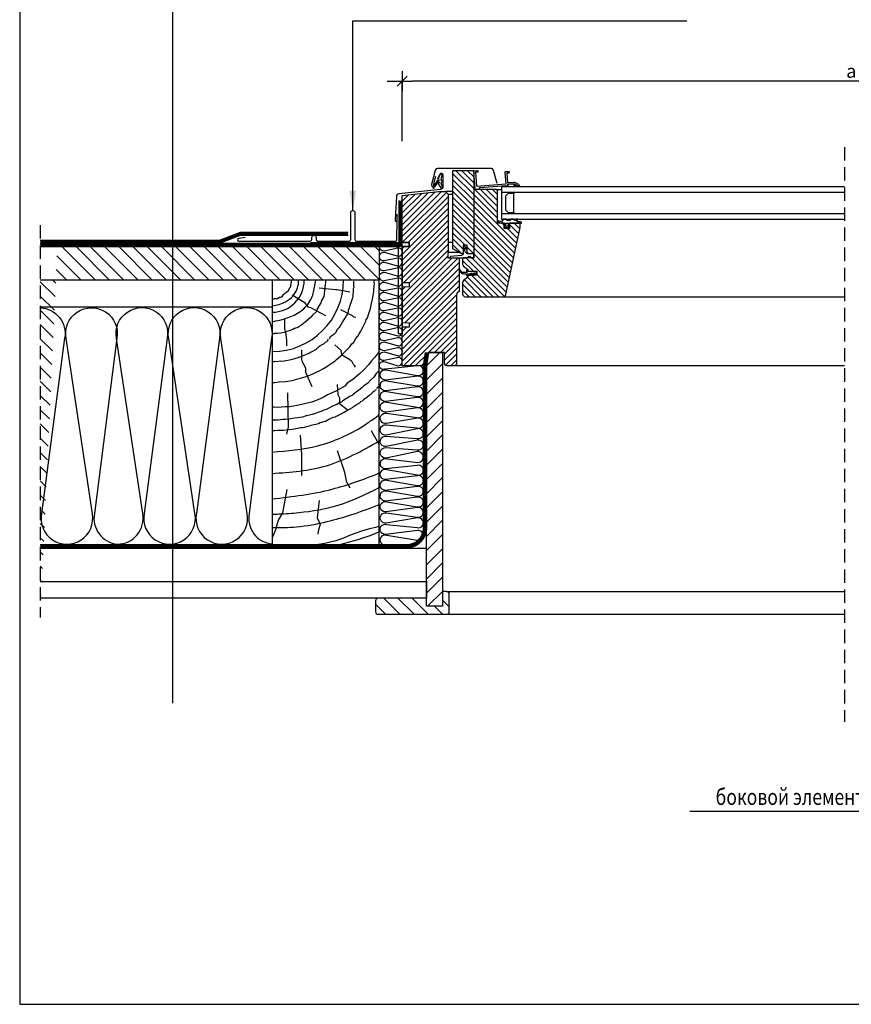
# Model space of a CAD drawing. Extents: x 1850 to 3875, y 627 to 2037.
# Drawn here: x 1850 to 2471, y 627 to 1362 of the extents above; entities that cross this region are included whole.
import ezdxf

# ---------------------------------------------------------------- set-up
doc = ezdxf.new("R2010")
doc.units = 0
doc.header["$LTSCALE"] = 40
doc.header["$MEASUREMENT"] = 0
doc.header["$PDMODE"] = 2
doc.linetypes.add('DASHED2', pattern=[0.375, 0.25, -0.125])
doc.layers.get('0').update_dxf_attribs({"linetype": 'CONTINUOUS'})
doc.layers.get('DEFPOINTS').update_dxf_attribs({"linetype": 'CONTINUOUS'})
for name, color, linetype in [('0.10_opisy', 1, 'CONTINUOUS'), ('0.10_przerywana', 1, 'DASHED2'), ('0.10_wtpełnienie', 1, 'CONTINUOUS'), ('0.13_blachy', 4, 'CONTINUOUS'), ('0.13_dach', 3, 'CONTINUOUS'), ('0.13_folia', 7, 'CONTINUOUS'), ('0.13_folia przerywana', 7, 'DASHED2'), ('0.13_obrys okna', 2, 'CONTINUOUS')]:
    doc.layers.add(name, color=color, linetype=linetype)
doc.styles.add('50', font='ROMANS.shx', dxfattribs={"height": 10})
doc.styles.add('WYMIAR-50', font='ROMANS.shx', dxfattribs={"width": 0.8, "height": 10})
doc.dimstyles.new('50', dxfattribs={"dimscale": 5, "dimtxt": 2, "dimasz": 3, "dimexe": 1.5, "dimexo": 15, "dimgap": 5, "dimtad": 1, "dimdec": 0, "dimzin": 0, "dimdsep": 46, "dimtxsty": '50', "dimblk2": 'ARCHTICK', "dimcen": 2, "dimdle": 2, "dimclrd": 256, "dimclre": 6, "dimclrt": 5, "dimadec": 0, "dimazin": 0, "dimtfac": 0.5, "dimtdec": 0, "dimtix": 1, "dimtmove": 2, "dimatfit": 3, "dimfxl": 0, "dimtolj": 1, "dimtzin": 0, "dimlwd": -1, "dimarcsym": 0})
doc.dimstyles.new('SKALA-50', dxfattribs={"dimscale": 5, "dimtxt": 2, "dimasz": 1.5, "dimexe": 0, "dimexo": 20, "dimgap": 0.5, "dimtad": 1, "dimdec": 1, "dimrnd": 0.1, "dimzin": 1, "dimdsep": 46, "dimtxsty": 'WYMIAR-50', "dimblk1": 'WYMIAR', "dimblk2": 'WYMIAR', "dimsah": 1, "dimcen": 2, "dimclrd": 256, "dimclre": 256, "dimclrt": 1, "dimadec": 0, "dimazin": 0, "dimtfac": 1, "dimtdec": 1, "dimtix": 1, "dimtmove": 2, "dimatfit": 3, "dimldrblk": 'WYMIAR', "dimfxl": 0, "dimtolj": 1, "dimarcsym": 0})
pattern_1 = [(135, (2807.851, 338.683), (-2.209709, -2.209709), [])]

# ---------------------------------------------------------------- blocks, each defined once
blk = doc.blocks.new('_ARCHTICK')
at = {"color": 0, "linetype": 'ByBlock', "const_width": 0.15}
blk.add_lwpolyline([(-0.5, -0.5), (0.5, 0.5)], dxfattribs=at)
blk = doc.blocks.new('WYMIAR')
at = {"color": 0}
for p, q in [((0, -1), (0, 1)), ((1.5, 0), (-1, 0))]:
    blk.add_line(p, q, dxfattribs=at)
at = {"color": 5}
blk.add_line((-0.5, -0.5), (0.5, 0.5), dxfattribs=at)
blk = doc.blocks.new('*D9')
at = {"layer": '0.10_wtpełnienie', "lineweight": -2}
for p, q in [((2135.76, 1271.44), (2135.76, 1316.09)), ((2798.06, 1316.09), (2143.26, 1316.09)), ((2805.56, 1274.42), (2805.56, 1316.09))]:
    blk.add_line(p, q, dxfattribs=at)
at = {"layer": 'DEFPOINTS', "color": 0}
for p in [(2135.76, 1316.09), (2135.76, 1171.44), (2805.56, 1174.42)]:
    blk.add_point(p, dxfattribs=at)
at = {"layer": '0.10_wtpełnienie', "lineweight": -2, "xscale": 7.5, "yscale": 7.5, "zscale": 7.5, "rotation": 180}
blk.add_blockref('WYMIAR', (2135.76, 1316.09), dxfattribs=at)
at = {"layer": '0.10_wtpełnienie', "lineweight": -2, "xscale": 7.5, "yscale": 7.5, "zscale": 7.5}
blk.add_blockref('WYMIAR', (2805.56, 1316.09), dxfattribs=at)
at = {"layer": '0.10_wtpełnienie', "color": 1, "insert": (2470.66, 1323.59), "char_height": 10, "attachment_point": 5, "style": 'WYMIAR-50'}
blk.add_mtext('\\A1;a', dxfattribs=at)
blk = doc.blocks.new('DREWNO3')
at = {"layer": '0.10_wtpełnienie'}
for p, q in [((-65.74, 198.68), (-65.92, 197.55)), ((-65.64, 199.06), (-65.74, 198.68)), ((-65.64, 200), (-65.64, 199.06)), ((-40.1, 200), (-40.1, 199.2)), ((-40.1, 199.2), (-40.1, 198.05)), ((-19.3, 199.2), (-19.17, 195.67)), ((-3.76, 198.66), (-3.57, 200)), ((-3.63, 197.21), (-3.76, 198.66)), ((-67.9, 191.81), (-68.94, 190.97)), ((-67.43, 193.04), (-67.9, 191.81)), ((-67.24, 193.7), (-67.43, 193.04)), ((-66.58, 194.54), (-67.24, 193.7)), ((-66.3, 195.67), (-66.58, 194.54)), ((-65.92, 196.33), (-66.3, 195.67)), ((-65.92, 197.55), (-65.92, 196.33)), ((-44.81, 194.24), (-32.77, 192.95)), ((-40.81, 191.77), (-41.16, 190.27)), ((-40.36, 196.99), (-40.81, 192.48)), ((-40.81, 192.48), (-40.81, 191.77)), ((-40.1, 198.05), (-40.36, 196.99)), ((-32.77, 192.95), (-31.48, 192.95)), ((-31.48, 192.95), (-22.02, 191.24)), ((-19.5, 193.4), (-19.57, 191.8)), ((-19.57, 191.8), (-19.57, 190.87)), ((-19.1, 194.53), (-19.5, 193.4)), ((-19.17, 195.67), (-19.1, 194.53)), ((-4.23, 190.06), (-4.11, 191.48)), ((-4.11, 191.48), (-4.04, 192.8)), ((-4.04, 192.8), (-3.85, 195.65)), ((-3.85, 195.65), (-3.63, 197.21)), ((-79.01, 185.7), (-79.86, 185.51)), ((-78.35, 186.07), (-79.01, 185.7)), ((-76.19, 186.07), (-78.35, 186.07)), ((-75.34, 186.26), (-76.19, 186.07)), ((-74.49, 186.92), (-75.34, 186.26)), ((-73.64, 187.02), (-74.49, 186.92)), ((-72.61, 187.58), (-73.64, 187.02)), ((-72.04, 188.8), (-72.61, 187.58)), ((-71.1, 189.56), (-72.04, 188.8)), ((-70.44, 190.03), (-71.1, 189.56)), ((-68.94, 190.97), (-70.44, 190.03)), ((-65.01, 189.09), (-55.99, 183.5)), ((-43.36, 183.9), (-43.72, 183.06)), ((-43.06, 184.86), (-43.36, 183.9)), ((-41.34, 187.62), (-43.06, 184.86)), ((-41.25, 189.3), (-41.34, 187.62)), ((-41.16, 190.27), (-41.25, 189.3)), ((-20.97, 183.67), (-21.91, 180.91)), ((-20.5, 185.14), (-20.97, 183.67)), ((-20.1, 186.67), (-20.5, 185.14)), ((-19.84, 188), (-20.1, 186.67)), ((-19.7, 189.4), (-19.84, 188)), ((-19.57, 190.87), (-19.7, 189.4)), ((-5.82, 182.5), (-4.99, 185.85)), ((-4.99, 185.85), (-4.23, 190.06)), ((-55.99, 183.5), (-53.41, 180.06)), ((-53.41, 180.06), (-51.26, 179.64)), ((-51.26, 179.64), (-40.08, 173.62)), ((-46.95, 176.65), (-49.73, 173.92)), ((-46.53, 178.09), (-46.95, 176.65)), ((-44.2, 182.34), (-46.53, 178.09)), ((-43.72, 183.06), (-44.2, 182.34)), ((-28.98, 178.13), (-20.34, 173.65)), ((-23.31, 176.38), (-23.78, 174.85)), ((-23.18, 177.38), (-23.31, 176.38)), ((-22.71, 178.64), (-23.18, 177.38)), ((-21.91, 180.91), (-22.71, 178.64)), ((-7.88, 175.06), (-6.61, 178.76)), ((-6.61, 178.76), (-5.82, 182.5)), ((-70.78, 171.01), (-70.78, 163.8)), ((-51.23, 171.95), (-55.37, 168.54)), ((-49.73, 173.92), (-51.23, 171.95)), ((-27.18, 169.45), (-28.36, 167.12)), ((-25.91, 171.38), (-27.18, 169.45)), ((-23.78, 174.85), (-25.91, 171.38)), ((-20.34, 173.65), (-19.38, 172.69)), ((-19.38, 172.69), (-17.45, 172.37)), ((-10.83, 167.81), (-10.13, 169.25)), ((-10.13, 169.25), (-9.7, 170.29)), ((-9.7, 170.29), (-8.88, 171.94)), ((-8.88, 171.94), (-7.88, 175.06)), ((-70.78, 163.8), (-70.27, 161.74)), ((-70.27, 161.74), (-69.75, 160.2)), ((-66.63, 162.37), (-69.68, 161.29)), ((-64.47, 163.21), (-66.63, 162.37)), ((-63.27, 163.87), (-64.47, 163.21)), ((-60.82, 164.7), (-63.27, 163.87)), ((-57.82, 166.62), (-60.82, 164.7)), ((-55.37, 168.54), (-57.82, 166.62)), ((-32.22, 161.71), (-32.56, 160.9)), ((-31.58, 162.92), (-32.22, 161.71)), ((-30.14, 164.47), (-31.58, 162.92)), ((-29.8, 165.22), (-30.14, 164.47)), ((-28.36, 167.12), (-29.8, 165.22)), ((-15.06, 159.98), (-13.73, 161.95)), ((-13.73, 161.95), (-12.86, 163.84)), ((-12.86, 163.84), (-12.48, 164.36)), ((-12.48, 164.36), (-11.99, 165.33)), ((-11.99, 165.33), (-11.3, 166.74)), ((-11.3, 166.74), (-10.83, 167.81)), ((-78.67, 159.79), (-80, 159.9)), ((-78.13, 160.03), (-78.67, 159.79)), ((-75.73, 160.21), (-78.13, 160.03)), ((-73.46, 160.45), (-75.73, 160.21)), ((-70.94, 160.87), (-73.46, 160.45)), ((-69.68, 161.29), (-70.94, 160.87)), ((-69.75, 160.2), (-69.75, 159.17)), ((-69.75, 159.17), (-69.24, 155.05)), ((-69.24, 155.05), (-69.24, 150.93)), ((-38.75, 154.34), (-40.52, 153.42)), ((-38.54, 155.05), (-38.75, 154.34)), ((-38.04, 155.9), (-38.54, 155.05)), ((-36.82, 157.33), (-37.11, 156.07)), ((-33.89, 159.46), (-36.82, 157.33)), ((-32.56, 160.9), (-33.89, 159.46)), ((-19.12, 153.69), (-17.51, 156.29)), ((-17.51, 156.29), (-16.04, 158.26)), ((-16.04, 158.26), (-15.06, 159.98)), ((-58.02, 147.83), (-58.02, 141.05)), ((-47.14, 148.21), (-50.83, 146.23)), ((-46.84, 148.62), (-47.14, 148.21)), ((-46.53, 148.96), (-46.84, 148.62)), ((-46.22, 149.16), (-46.53, 148.96)), ((-45.5, 149.64), (-46.22, 149.16)), ((-44.32, 150.62), (-45.5, 149.64)), ((-43.89, 150.86), (-44.32, 150.62)), ((-43.69, 151.25), (-43.89, 150.86)), ((-43.43, 151.51), (-43.69, 151.25)), ((-41.59, 152.28), (-43.43, 151.51)), ((-41.09, 152.78), (-41.59, 152.28)), ((-40.52, 153.42), (-41.09, 152.78)), ((-33.15, 151.57), (-28.66, 147.73)), ((-28.66, 147.73), (-28.34, 144.53)), ((-26.52, 145.65), (-24.63, 147.57)), ((-24.63, 147.57), (-22.07, 150.27)), ((-22.07, 150.27), (-20.42, 152.5)), ((-20.42, 152.5), (-19.12, 153.69)), ((-0.2, 146.92), (-1.24, 145.12)), ((-69.81, 139.76), (-72.15, 139.32)), ((-67.1, 140.21), (-69.81, 139.76)), ((-65.02, 140.65), (-67.1, 140.21)), ((-63.2, 141.25), (-65.02, 140.65)), ((-60.81, 141.9), (-63.2, 141.25)), ((-59.25, 142.55), (-60.81, 141.9)), ((-56.3, 143.61), (-59.25, 142.55)), ((-58.02, 141.05), (-57.59, 138.94)), ((-53.88, 144.7), (-56.3, 143.61)), ((-52.14, 145.58), (-53.88, 144.7)), ((-50.83, 146.23), (-52.14, 145.58)), ((-33.3, 139.55), (-32.03, 140.65)), ((-32.03, 140.65), (-30.39, 141.91)), ((-30.39, 141.91), (-28.4, 143.76)), ((-28.4, 143.76), (-26.52, 145.65)), ((-28.34, 144.53), (-21.94, 140.69)), ((-21.94, 140.69), (-20.66, 139.73)), ((-20.66, 139.73), (-19.7, 137.81)), ((-3.53, 142.21), (-6.02, 139.37)), ((-1.24, 145.12), (-3.53, 142.21)), ((-78.71, 138.88), (-80, 139)), ((-77.95, 139.13), (-78.71, 138.88)), ((-76.76, 138.94), (-77.95, 139.13)), ((-73.92, 139.39), (-76.76, 138.94)), ((-72.15, 139.32), (-73.92, 139.39)), ((-57.59, 138.94), (-55.47, 135.55)), ((-55.47, 135.55), (-55.05, 134.27)), ((-55.05, 134.27), (-55.05, 131.31)), ((-47.01, 131.31), (-44.3, 132.6)), ((-44.3, 132.6), (-41.59, 134.07)), ((-41.59, 134.07), (-39.26, 135.4)), ((-39.26, 135.4), (-37.31, 136.74)), ((-37.31, 136.74), (-35.25, 138.18)), ((-35.25, 138.18), (-33.3, 139.55)), ((-19.7, 137.81), (-19.38, 137.17)), ((-19.38, 137.17), (-18.74, 136.21)), ((-18.74, 136.21), (-18.09, 134.93)), ((-11.36, 133.28), (-15.12, 129.9)), ((-8.03, 136.74), (-11.36, 133.28)), ((-6.02, 139.37), (-8.03, 136.74)), ((-68.35, 124.62), (-65.11, 125.15)), ((-65.11, 125.15), (-61.56, 126.1)), ((-61.56, 126.1), (-58, 127)), ((-58, 127), (-55.36, 127.74)), ((-55.36, 127.74), (-52.66, 128.7)), ((-55.05, 131.31), (-50.38, 120.71)), ((-52.66, 128.7), (-50.03, 129.85)), ((-50.03, 129.85), (-47.01, 131.31)), ((-19.73, 125.75), (-23.87, 123.08)), ((-15.12, 129.9), (-19.73, 125.75)), ((-6.34, 125.49), (-8.7, 123.13)), ((-4.07, 127.65), (-6.34, 125.49)), ((-2.3, 130.21), (-4.07, 127.65)), ((-0.63, 132.08), (-2.3, 130.21)), ((-80.05, 123.55), (-78.29, 123.55)), ((-78.29, 123.55), (-74.65, 123.99)), ((-74.65, 123.99), (-70.1, 124.25)), ((-70.1, 124.25), (-68.35, 124.62)), ((-25.72, 120.87), (-32.45, 117)), ((-31.43, 122.2), (-30.9, 114.74)), ((-23.87, 123.08), (-25.72, 120.87)), ((-15.39, 117.76), (-17.37, 116.39)), ((-13.14, 119.53), (-15.39, 117.76)), ((-11.73, 120.84), (-13.14, 119.53)), ((-8.7, 123.13), (-11.73, 120.84)), ((-3.04, 117.79), (-3.28, 117.44)), ((-2.34, 118.21), (-3.04, 117.79)), ((-1.93, 119.3), (-2.21, 118.76)), ((-1.12, 120.01), (-1.93, 119.3)), ((-0.3, 120.72), (-1.12, 120.01)), ((-68.59, 115.9), (-67.98, 90.57)), ((-45.86, 110.54), (-50.4, 108.93)), ((-41.9, 112.45), (-45.86, 110.54)), ((-38.63, 114.4), (-41.9, 112.45)), ((-32.45, 117), (-38.63, 114.4)), ((-30.9, 114.74), (-29.83, 112.07)), ((-29.83, 112.07), (-29.83, 107.81)), ((-24.58, 111.52), (-27.12, 109.83)), ((-23.44, 112.12), (-24.58, 111.52)), ((-22.14, 113.01), (-23.44, 112.12)), ((-20.35, 113.96), (-22.14, 113.01)), ((-19.31, 114.95), (-20.35, 113.96)), ((-17.37, 116.39), (-19.31, 114.95)), ((-11.72, 110.63), (-12.34, 110.05)), ((-11.49, 110.94), (-11.72, 110.63)), ((-10.36, 111.64), (-11.49, 110.94)), ((-9.39, 112.5), (-10.36, 111.64)), ((-8.87, 112.93), (-9.39, 112.5)), ((-7.82, 113.59), (-8.87, 112.93)), ((-7.47, 113.9), (-7.82, 113.59)), ((-7.12, 114.33), (-7.47, 113.9)), ((-6.19, 114.99), (-7.12, 114.33)), ((-5.76, 115.3), (-6.19, 114.99)), ((-5.41, 115.77), (-5.76, 115.3)), ((-5.14, 116.04), (-5.41, 115.77)), ((-4.33, 116.66), (-5.14, 116.04)), ((-4.09, 116.85), (-4.33, 116.66)), ((-3.7, 117.05), (-4.09, 116.85)), ((-3.28, 117.44), (-3.7, 117.05)), ((-78.41, 105.12), (-80, 105.21)), ((-75.62, 104.83), (-78.41, 105.12)), ((-70.34, 105.41), (-75.62, 104.83)), ((-66.97, 105.41), (-70.34, 105.41)), ((-64.04, 105.85), (-66.97, 105.41)), ((-61.4, 106.29), (-64.04, 105.85)), ((-57.88, 107.17), (-61.4, 106.29)), ((-53.77, 108.05), (-57.88, 107.17)), ((-50.4, 108.93), (-53.77, 108.05)), ((-41.31, 102.85), (-43.01, 102.31)), ((-39.67, 103.45), (-41.31, 102.85)), ((-37.68, 104.5), (-39.67, 103.45)), ((-34.85, 105.89), (-37.68, 104.5)), ((-31.71, 107.18), (-34.85, 105.89)), ((-29.76, 108.49), (-31.71, 107.18)), ((-29.83, 107.81), (-23.97, 103.54)), ((-27.87, 109.04), (-29.76, 108.49)), ((-27.12, 109.83), (-27.87, 109.04)), ((-23.42, 102.86), (-24.19, 102.35)), ((-21.89, 103.76), (-23.42, 102.86)), ((-20.27, 104.72), (-21.89, 103.76)), ((-20.21, 104.76), (-20.27, 104.72)), ((-20.15, 104.79), (-20.21, 104.76)), ((-20.09, 104.85), (-20.15, 104.79)), ((-20.04, 104.88), (-20.09, 104.85)), ((-19.98, 104.91), (-20.04, 104.88)), ((-19.9, 104.97), (-19.98, 104.91)), ((-19.86, 104.99), (-19.9, 104.97)), ((-19.81, 105.02), (-19.86, 104.99)), ((-19.78, 105.04), (-19.81, 105.02)), ((-19.69, 105.11), (-19.78, 105.04)), ((-19.63, 105.14), (-19.69, 105.11)), ((-19.59, 105.18), (-19.63, 105.14)), ((-19.52, 105.21), (-19.59, 105.18)), ((-19.39, 105.3), (-19.52, 105.21)), ((-19.29, 105.37), (-19.39, 105.3)), ((-19.21, 105.43), (-19.29, 105.37)), ((-19.12, 105.49), (-19.21, 105.43)), ((-19.03, 105.54), (-19.12, 105.49)), ((-18.96, 105.59), (-19.03, 105.54)), ((-18.81, 105.68), (-18.96, 105.59)), ((-18.76, 105.72), (-18.81, 105.68)), ((-18.64, 105.8), (-18.76, 105.72)), ((-18.57, 105.85), (-18.64, 105.8)), ((-18.49, 105.9), (-18.57, 105.85)), ((-18.41, 105.96), (-18.49, 105.9)), ((-18.35, 105.99), (-18.41, 105.96)), ((-18.28, 106.04), (-18.35, 105.99)), ((-18.23, 106.07), (-18.28, 106.04)), ((-18.19, 106.1), (-18.23, 106.07)), ((-18.09, 106.17), (-18.19, 106.1)), ((-18, 106.22), (-18.09, 106.17)), ((-17.96, 106.25), (-18, 106.22)), ((-17.85, 106.33), (-17.96, 106.25)), ((-17.71, 106.41), (-17.85, 106.33)), ((-17.57, 106.5), (-17.71, 106.41)), ((-17.49, 106.56), (-17.57, 106.5)), ((-17.39, 106.63), (-17.49, 106.56)), ((-17.32, 106.68), (-17.39, 106.63)), ((-17.26, 106.71), (-17.32, 106.68)), ((-17.21, 106.77), (-17.26, 106.71)), ((-17.15, 106.82), (-17.21, 106.77)), ((-17.03, 106.92), (-17.15, 106.82)), ((-16.42, 107.29), (-17.03, 106.92)), ((-16.17, 107.42), (-16.42, 107.29)), ((-16.07, 107.49), (-16.17, 107.42)), ((-15.78, 107.68), (-16.07, 107.49)), ((-15.34, 107.97), (-15.78, 107.68)), ((-15.29, 108.15), (-15.34, 107.97)), ((-14.66, 108.47), (-15.29, 108.15)), ((-14.28, 108.73), (-14.66, 108.47)), ((-13.97, 109.16), (-14.28, 108.73)), ((-12.92, 109.62), (-13.97, 109.16)), ((-12.34, 110.05), (-12.92, 109.62)), ((-79.49, 95.53), (-80, 95.5)), ((-77.7, 95.43), (-79.49, 95.53)), ((-75.51, 95.58), (-77.7, 95.43)), ((-71.98, 95.93), (-75.51, 95.58)), ((-69.99, 95.93), (-71.98, 95.93)), ((-67.3, 96.18), (-69.99, 95.93)), ((-66.01, 96.43), (-67.3, 96.18)), ((-63.62, 96.92), (-66.01, 96.43)), ((-60.88, 97.27), (-63.62, 96.92)), ((-57.35, 97.77), (-60.88, 97.27)), ((-54.61, 98.72), (-57.35, 97.77)), ((-51.98, 99.31), (-54.61, 98.72)), ((-50.19, 99.71), (-51.98, 99.31)), ((-47.55, 100.56), (-50.19, 99.71)), ((-45.15, 101.51), (-47.55, 100.56)), ((-43.01, 102.31), (-45.15, 101.51)), ((-37.74, 96.06), (-40.13, 94.59)), ((-34.79, 97.35), (-37.74, 96.06)), ((-33.03, 97.83), (-34.79, 97.35)), ((-32.79, 98), (-33.03, 97.83)), ((-32.37, 98.15), (-32.79, 98)), ((-32.11, 98.3), (-32.37, 98.15)), ((-31.62, 98.51), (-32.11, 98.3)), ((-31.31, 98.62), (-31.62, 98.51)), ((-30.91, 98.8), (-31.31, 98.62)), ((-30.14, 99.22), (-30.91, 98.8)), ((-29.64, 99.49), (-30.14, 99.22)), ((-29.09, 99.72), (-29.64, 99.49)), ((-28.86, 99.85), (-29.09, 99.72)), ((-28.58, 100.03), (-28.86, 99.85)), ((-27.96, 100.33), (-28.58, 100.03)), ((-27.41, 100.6), (-27.96, 100.33)), ((-26.78, 100.96), (-27.41, 100.6)), ((-26.65, 101.07), (-26.78, 100.96)), ((-26.13, 101.3), (-26.65, 101.07)), ((-25.6, 101.59), (-26.13, 101.3)), ((-25.5, 101.67), (-25.6, 101.59)), ((-25.26, 101.72), (-25.5, 101.67)), ((-24.98, 101.93), (-25.26, 101.72)), ((-24.19, 102.35), (-24.98, 101.93)), ((-67.33, 88.28), (-69.2, 88.08)), ((-67.98, 90.57), (-69.19, 85.15)), ((-65.01, 88.56), (-67.33, 88.28)), ((-63.42, 88.73), (-65.01, 88.56)), ((-61.07, 89.17), (-63.42, 88.73)), ((-59.68, 89.42), (-61.07, 89.17)), ((-58.54, 89.66), (-59.68, 89.42)), ((-57.32, 89.87), (-58.54, 89.66)), ((-56.14, 90.11), (-57.32, 89.87)), ((-54.36, 90.6), (-56.14, 90.11)), ((-52.4, 90.96), (-54.36, 90.6)), ((-50.98, 91.41), (-52.4, 90.96)), ((-47.35, 92.34), (-50.98, 91.41)), ((-45.33, 92.76), (-47.35, 92.34)), ((-44.06, 93.44), (-45.33, 92.76)), ((-41.7, 94.28), (-44.06, 93.44)), ((-40.13, 94.59), (-41.7, 94.28)), ((-78.81, 87.59), (-80, 87.56)), ((-78.03, 87.55), (-78.81, 87.59)), ((-75.68, 87.67), (-78.03, 87.55)), ((-73.56, 87.71), (-75.68, 87.67)), ((-71.73, 87.87), (-73.56, 87.71)), ((-69.2, 88.08), (-71.73, 87.87)), ((-59.16, 84.17), (-58.14, 69.95)), ((-6.04, 87.7), (0, 76.98)), ((-58.14, 69.95), (-58.14, 62.84)), ((-31.52, 72.9), (-25.93, 56.7)), ((-58.14, 62.84), (-58.14, 58.77)), ((-58.14, 58.77), (-58.14, 54.2)), ((-25.93, 56.7), (-24.81, 50)), ((-24.81, 50), (-22.02, 44.97)), ((-68.87, 43.69), (-72.28, 26.31)), ((-44.78, 35.66), (-46.29, 22.51)), ((-72.28, 26.31), (-75.35, 20.86)), ((-46.29, 22.51), (-44.03, 18)), ((-75.35, 20.86), (-77.4, 13.7)), ((-44.03, 18), (-45.53, 12.74)), ((-77.4, 13.7), (-80, 7.63)), ((-45.53, 12.74), (-45.91, 10.49))]:
    blk.add_line(p, q, dxfattribs=at)
for radius in [53.34, 24.04]:
    blk.add_arc((-80, 200), radius, 270, 0, dxfattribs=at)
for points, knots in [([(-80, 168.88), (-72.34, 170.57), (-60.81, 173.11), (-50.58, 184.57), (-48.38, 193.26), (-47.7, 198.19), (-47.48, 200)], [0, 0, 0, 0, 22.856586, 34.373425, 43.832986, 49.31077, 49.31077, 49.31077, 49.31077]), ([(-80, 180.65), (-76.49, 181.29), (-70.71, 182.72), (-63.02, 188.69), (-60.26, 195.25), (-60.21, 199.41), (-60.23, 200)], [3.459368, 3.459368, 3.459368, 3.459368, 14.014083, 21.221939, 31.952997, 33.723059, 33.723059, 33.723059, 33.723059]), ([(-80, 71.7), (-68.46, 72.57), (-50.67, 73.9), (-28.18, 82.22), (-14.43, 89.3), (-5.52, 95.64), (-1.15, 98.46), (0, 100)], [0, 0, 0, 0, 34.476661, 53.1133, 71.62057, 80.428134, 86.427637, 86.427637, 86.427637, 86.427637]), ([(-80, 25.43), (-78.29, 25.42), (-71.63, 25.47), (-55.1, 26.84), (-29.1, 30.87), (-10.05, 40.16), (0, 45.14)], [5.284429, 5.284429, 5.284429, 5.284429, 10.407404, 25.262861, 55.081315, 88.51795, 88.51795, 88.51795, 88.51795]), ([(-80, 15.32), (-73.91, 15.33), (-60.08, 15.41), (-40.13, 19.24), (-19.55, 25.09), (-6.79, 29.93), (0, 32.54)], [0.676131, 0.676131, 0.676131, 0.676131, 18.909226, 42.121416, 61.276829, 83.069252, 83.069252, 83.069252, 83.069252]), ([(-71.86, 0), (-69.84, 0.18), (-56.43, 1.42), (-28.57, 4.65), (-19.61, 11.68), (-0.62, 16.18), (0, 16.33)], [7.818856, 7.818856, 7.818856, 7.818856, 13.928756, 47.726973, 79.790777, 80.891493, 80.891493, 80.891493, 80.891493]), ([(-41.28, 0), (-31.53, 2.2), (-17.54, 5.5), (-4.02, 10.47), (0, 12.21)], [3.792082, 3.792082, 3.792082, 3.792082, 33.751457, 46.88364, 46.88364, 46.88364, 46.88364])]:
    blk.add_open_spline(points, degree=3, knots=knots, dxfattribs=at)
for points in [[(-80, 55.68), (-39.53, 61.47), (0, 79.89)], [(-80, 36.7), (-35.16, 44.04), (0, 55.9)]]:
    blk.add_spline(points, degree=3, dxfattribs=at)

msp = doc.modelspace()

# ---------------------------------------------------------------- hatches: boundary and pattern name
at = {"layer": '0.10_wtpełnienie'}
h = msp.add_hatch(dxfattribs=at)
h.set_pattern_fill('ANSI31', color=256, scale=25, angle=90, style=0)
h.set_pattern_definition(pattern_1)
edge = h.paths.add_edge_path()
edge.add_line((2173.56, 1191), (2173.56, 1249.55))
edge.add_line((2173.56, 1249.55), (2189.06, 1249.55))
edge.add_line((2189.06, 1249.55), (2189.06, 1187.24))
edge.add_line((2189.06, 1187.24), (2186.06, 1187.24))
edge.add_arc((2186.06, 1189.24), 2, 180, 270, ccw=False)
edge.add_line((2184.06, 1189.24), (2184.06, 1193.74))
edge.add_line((2184.06, 1193.74), (2181.06, 1193.75))
edge.add_line((2181.06, 1193.75), (2181.06, 1188.4))
edge.add_arc((2180.06, 1188.4), 1, 239.99985, 360, ccw=False)
edge.add_line((2179.56, 1187.53), (2173.56, 1191))
h = msp.add_hatch(dxfattribs=at)
h.set_pattern_fill('ANSI31', color=256, scale=25, angle=90, style=0)
h.set_pattern_definition(pattern_1)
edge = h.paths.add_edge_path()
edge.add_line((2189.06, 1234.24), (2189.06, 1184.24))
edge.add_line((2189.06, 1184.24), (2181.26, 1184.24))
edge.add_line((2181.26, 1184.24), (2180.76, 1183.74))
edge.add_line((2180.76, 1183.74), (2180.76, 1179.73))
edge.add_arc((2182.76, 1179.73), 2, 180, 230)
edge.add_line((2181.48, 1178.2), (2184.58, 1175.59))
edge.add_arc((2184.26, 1175.21), 0.5, 0.01587, 49.98413, ccw=False)
edge.add_line((2184.76, 1175.21), (2184.76, 1174.74))
edge.add_arc((2185.26, 1174.74), 0.5, 180, 269.9997)
edge.add_line((2185.26, 1174.24), (2191.26, 1174.24))
edge.add_line((2191.26, 1174.24), (2191.26, 1171.24))
edge.add_line((2191.26, 1171.24), (2185.26, 1171.24))
edge.add_arc((2185.26, 1170.74), 0.5, 89.99958, 180)
edge.add_line((2184.76, 1170.74), (2184.76, 1170.28))
edge.add_arc((2184.26, 1170.28), 0.5, 310, 360, ccw=False)
edge.add_line((2184.58, 1169.89), (2181.48, 1167.29))
edge.add_arc((2182.76, 1165.76), 2, 130, 180)
edge.add_line((2180.76, 1165.76), (2180.76, 1157.24))
edge.add_arc((2182.76, 1157.24), 2, 180.0009, 269.999)
edge.add_line((2182.76, 1155.24), (2211.14, 1155.24))
edge.add_arc((2211.12, 1157.28), 2.03, 270.7093, 347.29073)
edge.add_line((2213.1, 1156.83), (2223.76, 1207))
edge.add_line((2223.76, 1207), (2223.76, 1209.24))
edge.add_arc((2222.76, 1209.25), 0.997, 359.91772, 450.19864)
edge.add_line((2222.76, 1210.24), (2215.76, 1210.24))
edge.add_line((2215.76, 1210.24), (2215.76, 1206.24))
edge.add_line((2215.76, 1206.24), (2211.76, 1206.24))
edge.add_line((2211.76, 1206.24), (2211.76, 1210.24))
edge.add_line((2211.76, 1210.24), (2206.76, 1210.24))
edge.add_line((2206.76, 1210.24), (2206.76, 1234.24))
edge.add_arc((2205.76, 1234.24), 1, 0, 90)
edge.add_line((2205.76, 1235.24), (2190.06, 1235.24))
edge.add_arc((2190.06, 1234.24), 1, 89.99965, 180.0009)
h = msp.add_hatch(dxfattribs=at)
h.set_pattern_fill('ANSI31', color=256, scale=25, style=0)
h.set_pattern_definition([(45, (2807.851, 338.683), (-2.209709, 2.209709), [])])
edge = h.paths.add_edge_path()
edge.add_line((2162.96, 1233.74), (2167.96, 1233.74))
edge.add_line((2167.96, 1233.74), (2169.96, 1231.74))
edge.add_line((2169.96, 1231.74), (2169.96, 1188.24))
edge.add_line((2169.96, 1188.24), (2169.76, 1188.24))
edge.add_line((2169.76, 1188.24), (2169.76, 1184.24))
edge.add_line((2169.76, 1184.24), (2177.26, 1184.24))
edge.add_arc((2177.26, 1183.24), 1, 0, 90, ccw=False)
edge.add_line((2178.26, 1183.24), (2178.26, 1159.24))
edge.add_arc((2179.26, 1156.41), 3, 109.47122, 180)
edge.add_line((2176.26, 1156.41), (2176.26, 1105.74))
edge.add_arc((2174.26, 1105.74), 2, -90, 0, ccw=False)
edge.add_line((2174.26, 1103.74), (2169.26, 1103.74))
edge.add_arc((2169.26, 1105.74), 2, 180, 270, ccw=False)
edge.add_line((2167.26, 1105.74), (2167.26, 1113.74))
edge.add_line((2167.26, 1113.74), (2155.26, 1113.74))
edge.add_line((2155.26, 1113.74), (2153.79, 1105.4))
edge.add_arc((2151.83, 1105.73), 1.99, 269.8043, 350.1957, ccw=False)
edge.add_line((2151.82, 1103.74), (2135.76, 1103.74))
edge.add_line((2135.76, 1103.74), (2135.76, 1132.74))
edge.add_line((2135.76, 1132.74), (2141.26, 1132.84))
edge.add_line((2141.26, 1132.84), (2141.26, 1135.64))
edge.add_line((2141.26, 1135.64), (2135.76, 1135.74))
edge.add_line((2135.76, 1135.74), (2135.76, 1162.74))
edge.add_line((2135.76, 1162.74), (2141.26, 1162.85))
edge.add_line((2141.26, 1162.85), (2141.26, 1165.64))
edge.add_line((2141.26, 1165.64), (2135.76, 1165.74))
edge.add_line((2135.76, 1165.74), (2135.76, 1192.74))
edge.add_line((2135.76, 1192.74), (2141.26, 1192.84))
edge.add_line((2141.26, 1192.84), (2141.26, 1195.64))
edge.add_line((2141.26, 1195.64), (2135.76, 1195.74))
edge.add_line((2135.76, 1195.74), (2135.76, 1230.88))
edge.add_line((2135.76, 1230.88), (2162.96, 1233.74))
h = msp.add_hatch(dxfattribs=at)
h.set_pattern_fill('ANSI31', color=256, scale=60, style=0)
h.set_pattern_definition([(135, (4941.325, 0), (5.303301, 5.303301), [])])
edge = h.paths.add_edge_path()
edge.add_line((1878.51, 1192.74), (2118.5, 1192.74))
edge.add_line((2118.5, 1192.74), (2118.5, 1167.71))
edge.add_line((2118.5, 1167.71), (1865.74, 1167.71))
edge.add_line((1865.74, 1208.6), (1865.74, 916.03))
h = msp.add_hatch(dxfattribs=at)
h.set_pattern_fill('ANSI31', color=256, scale=60, style=0)
edge = h.paths.add_edge_path()
edge.add_line((2153.8, 924.32), (2153.84, 1105.68))
edge.add_line((2155.25, 1113.74), (2165.82, 1113.74))
edge.add_line((2165.82, 1113.74), (2165.8, 924.32))
edge.add_line((2165.8, 924.32), (2153.81, 924.32))
h = msp.add_hatch(dxfattribs=at)
h.set_pattern_fill('ANSI31', color=256, scale=60, style=0)
h.set_pattern_definition([(135, (20307.722, 2504.619), (5.303301, 5.303301), [])])
edge = h.paths.add_edge_path()
edge.add_arc((2117.8, 920.32), 2, 180, 270)
edge.add_line((2117.8, 918.32), (2168.8, 918.32))
edge.add_arc((2168.8, 920.32), 2, 270, 360)
edge.add_line((2170.8, 920.32), (2170.8, 933.32))
edge.add_arc((2168.8, 933.32), 2, 0, 90)
edge.add_line((2168.8, 935.32), (2165.8, 935.32))
edge.add_line((2165.8, 935.32), (2165.8, 924.32))
edge.add_line((2165.8, 924.32), (2153.8, 924.32))
edge.add_line((2153.8, 924.32), (2153.8, 930.32))
edge.add_line((2153.8, 930.32), (2117.8, 930.32))
edge.add_arc((2117.8, 928.32), 2, 90, 180)
edge.add_line((2115.8, 928.32), (2115.8, 920.32))

# ---------------------------------------------------------------- linework, layer by layer
at = {"layer": '0.10_przerywana'}
for p, q in [((2465.66, 1266.89), (2465.66, 838.22)), ((1865.74, 1208.6), (1865.74, 916.03))]:
    msp.add_line(p, q, dxfattribs=at)
at = {"layer": '0.10_wtpełnienie'}
msp.add_line((1865.74, 1147.69), (2038.64, 1147.69), dxfattribs=at)
for points in [[(2121.75, 970.11, -0.309656), (2119.28, 973.71, -0.507111), (2124.31, 977.39), (2146.87, 973.57, 1.249437), (2147.03, 980.78), (2123.19, 977.87, -0.417747), (2119.28, 981.73, -0.496796), (2123.89, 985.43), (2146.87, 983.06, 1.249437), (2147.03, 990.27), (2123.8, 986.31, -1.168792), (2123.89, 994.05), (2146.87, 990.79, 1.249437), (2147.03, 998), (2123.79, 994.86, -1.271333), (2124.31, 1002.34), (2146.87, 998.52, 1.249437), (2147.03, 1005.73), (2123.19, 1002.82, -0.417747), (2119.28, 1006.68, -0.507111), (2124.31, 1010.36), (2146.87, 1006.54, 1.249437), (2147.03, 1013.74), (2123.19, 1010.83, -0.417747), (2119.28, 1014.69, -0.507111), (2124.31, 1018.37), (2146.87, 1014.55, 1.249437), (2147.03, 1021.76), (2123.19, 1018.84, -0.417747), (2119.28, 1022.7, -0.518296), (2124.31, 1026.37), (2146.82, 1022.28, 1.249437), (2147.06, 1029.48), (2123.19, 1026.85, -0.417747), (2119.33, 1030.76, -0.507111), (2124.36, 1034.44), (2147.35, 1031.64), (2147.35, 1031.64, 1.041143), (2147.03, 1039.76), (2123.8, 1034.92, -1.074498), (2123.24, 1042.72), (2146.87, 1041.07, 1.249437), (2147.03, 1048.28), (2123.8, 1043.44, -1.074498), (2123.24, 1051.24), (2146.87, 1049.61, 1.249437), (2147.03, 1056.82), (2123.8, 1051.97, -1.074498), (2123.24, 1059.77, -0.0418), (2123.89, 1059.72), (2146.87, 1057.34, 1.249437), (2147.03, 1064.55), (2123.8, 1060.59, -1.168792), (2123.89, 1068.34), (2146.87, 1065.08, 1.249437), (2147.03, 1072.28), (2123.79, 1069.14, -1.271333), (2124.31, 1076.63), (2146.87, 1072.81, 1.249437), (2147.03, 1080.02), (2123.19, 1077.1, -0.417747), (2119.28, 1080.96, -0.507111), (2124.31, 1084.64), (2146.87, 1080.82, 1.249437), (2147.03, 1088.03), (2123.19, 1085.11, -0.417747), (2119.28, 1088.97, -0.507111), (2124.31, 1092.65), (2146.87, 1088.83, 1.249437), (2147.03, 1096.04), (2123.19, 1093.12, -0.417747), (2119.28, 1096.98, -0.500382), (2123.75, 1100.65), (2146.82, 1096.56, 1.249437), (2147.06, 1103.77), (2123.19, 1101.14, -0.00002), (2122.4, 1101.14, -1.422621), (2122.92, 1106.77), (2132.41, 1103.76, 0.973851), (2133.08, 1109.98), (2122.35, 1107.59, -1.299675), (2123.19, 1113.84), (2132.9, 1111.09, 1.008392), (2132.54, 1117.2), (2122.35, 1115.02, -1.299675), (2123.19, 1121.27), (2132.65, 1118.59, 1.060999), (2132.54, 1124.64), (2122.35, 1122.46, -0.031654), (2121.94, 1122.43, -1.217916), (2123.19, 1128.7), (2132.41, 1125.99, 0.973851), (2133.08, 1132.2), (2122.35, 1129.81, -1.299675), (2123.19, 1136.06), (2132.9, 1133.31, 1.008392), (2132.54, 1139.43), (2122.35, 1137.25, -1.299675), (2123.19, 1143.49), (2132.65, 1140.82, 1.060999), (2132.54, 1146.86), (2122.35, 1144.68, -0.031654), (2121.94, 1144.65, -1.217916), (2123.19, 1150.93), (2132.41, 1148.34), (2132.41, 1148.34, 0.973851), (2133.08, 1154.55), (2122.35, 1152.17, -1.299675), (2123.19, 1158.41), (2132.9, 1155.66, 1.008392), (2132.54, 1161.78), (2122.35, 1159.6, -1.299675), (2123.19, 1165.85), (2132.65, 1163.17, 1.060999), (2132.54, 1169.21), (2122.35, 1167.03, -0.031654), (2121.94, 1167.01, -1.217916), (2123.19, 1173.28), (2131.96, 1170.8, 0.022499), (2132.41, 1170.69, 0.973851), (2133.08, 1176.91), (2122.35, 1174.52, -1.299675), (2123.19, 1180.77), (2132.9, 1178.02, 1.008392), (2132.54, 1184.13), (2122.35, 1181.95, -1.299675), (2123.19, 1188.2), (2132.65, 1185.52, 1.060999), (2132.54, 1191.56), (2122.35, 1189.38, -0.031654), (2121.94, 1189.36, -0.425477), (2118.68, 1192.74, -0.425477)], [(1865.74, 1147.05, -0.458002), (1883.94, 1124.27), (1866.72, 993.54, 1.208271), (1904.59, 993.42), (1885.08, 1124.01, -1.212868), (1922.88, 1124.27), (1906.15, 993.54, 0.442038), (1923.2, 970.69)], [(1923.2, 970.69, 0.469485), (1942.16, 993.53), (1922.64, 1124.12, -1.212868), (1960.44, 1124.38), (1943.22, 993.64, 1.208271), (1981.09, 993.52), (1961.58, 1124.12, -1.212868), (1999.38, 1124.38), (1982.16, 993.64, 1.208271), (2020.03, 993.52), (2000.52, 1124.12, -1.212868), (2038.32, 1124.38), (2021.59, 993.64, 0.442038), (2038.64, 970.8)]]:
    msp.add_lwpolyline(points, format="xyb", dxfattribs=at)
at = {"layer": '0.13_blachy'}
for points in [[(2206.46, 1239.72), (2203.89, 1249.34, 0.340288), (2201.66, 1251.05), (2162.5, 1251.05, 0.340288), (2160.27, 1249.34), (2157.48, 1238.96, 0.414193), (2158.19, 1237.74, 0.415429), (2159.34, 1238.57), (2159.47, 1240.36, -0.060893), (2159.55, 1240.81), (2160.7, 1245.1)], [(2161.96, 1243), (2163.93, 1246.82, -0.313142), (2164.86, 1247.48, -0.414237), (2165.88, 1246.5), (2166.03, 1237.41, -0.388875), (2164.24, 1235.38), (2133.26, 1232.12, 0.391456), (2131.36, 1229.99), (2130.64, 1217.39), (2130.35, 1212.32, 1.167273), (2131.83, 1212.26), (2132.01, 1216.77)], [(2018.66, 1199.42), (2013.9, 1198.78, 0.953005), (2013.9, 1196.71), (2066.88, 1196.71, 0.354196), (2068.34, 1198.05), (2068.34, 1199.51, -1), (2071.52, 1199.51), (2071.52, 1198.05, 0.414214), (2072.86, 1196.71), (2095.93, 1196.71, 0.414214), (2097.28, 1198.05), (2097.28, 1217.95, -1), (2100.45, 1217.95), (2100.45, 1198.05, 0.476892), (2101.91, 1196.71), (2130.97, 1196.71), (2130.97, 1196.71, 0.373238), (2131.81, 1197.44), (2131.82, 1213.09)]]:
    msp.add_lwpolyline(points, format="xyb", dxfattribs=at)
at = {"layer": '0.13_dach'}
for p, q in [((1964.59, 852.12), (1964.59, 1634.2)), ((1865.74, 967.71), (2153.82, 967.71))]:
    msp.add_line(p, q, dxfattribs=at)
for points in [[(1878.51, 1192.74), (2118.5, 1192.74), (2118.5, 1167.71), (1865.74, 1167.71)], [(1865.74, 942.72), (2153.84, 942.72), (2153.84, 930.26), (1865.74, 930.26)]]:
    msp.add_lwpolyline(points, dxfattribs=at)
msp.add_lwpolyline([(2038.64, 967.71), (2118.64, 967.71), (2118.64, 1167.71), (2038.64, 1167.71)], close=True, dxfattribs=at)
at = {"layer": '0.13_folia'}
for points in [[(1865.74, 1195.14), (2133.36, 1195.14), (2133.36, 1227.06)], [(1865.74, 1197.54), (1999.33, 1197.54), (2015.19, 1203.54), (2095.28, 1203.46)], [(1865.74, 1195.14), (1999.55, 1195.14), (2015.19, 1201.1), (2095.28, 1201.1)], [(2152.86, 1113.74), (2151.44, 1103.74)], [(2155.24, 1113.58), (2153.84, 1103.74)]]:
    msp.add_lwpolyline(points, dxfattribs=at)
for points in [[(1865.74, 1192.74), (2133.76, 1192.74, 0.414214), (2135.76, 1194.74), (2135.76, 1227.06)], [(2151.44, 1103.74), (2151.41, 982.71, -0.414188), (2138.81, 970.11), (1865.74, 970.11)], [(2153.84, 1103.74), (2153.81, 982.71, -0.414186), (2138.81, 967.71), (1865.74, 967.71)], [(2151.44, 1103.74), (2151.41, 982.71, -0.414188), (2138.81, 970.11), (1865.74, 970.11)], [(2153.84, 1103.74), (2153.81, 982.71, -0.414186), (2138.81, 967.71), (1865.74, 967.71)]]:
    msp.add_lwpolyline(points, format="xyb", dxfattribs=at)
at = {"layer": '0.13_folia przerywana', "const_width": 2.4}
for points in [[(1865.74, 1193.94), (2133.76, 1193.94, 0.414214), (2134.56, 1194.74), (2134.56, 1227.06)], [(2152.64, 1103.74), (2152.61, 982.71, -0.414075), (2138.81, 968.91), (1865.74, 968.91)], [(2152.64, 1103.74), (2152.61, 982.71, -0.414075), (2138.81, 968.91), (1865.74, 968.91)]]:
    msp.add_lwpolyline(points, format="xyb", dxfattribs=at)
msp.add_lwpolyline([(1865.74, 1196.34), (1999.44, 1196.34), (2015.19, 1202.32), (2095.28, 1202.28)], dxfattribs=at)
at = {"layer": '0.13_folia przerywana'}
msp.add_lwpolyline([(2154.06, 1113.74, 2.4, 2.4, 0), (2152.64, 1103.74, 2.4, 2.4, 0)], format="xyseb", dxfattribs=at)
at = {"layer": '0.13_obrys okna'}
for p, q in [((2205.76, 1235.24), (2209.76, 1235.24)), ((2173.56, 1233.74), (2167.96, 1233.74)), ((2169.96, 1231.74), (2173.56, 1231.74)), ((2209.76, 1233.24), (2465.66, 1233.24)), ((2465.66, 1217.24), (2209.76, 1217.24)), ((2173.56, 1195.74), (2169.96, 1195.74)), ((2211.16, 1155.25), (2465.66, 1155.24)), ((2155.22, 1113.53), (2153.79, 1105.4)), ((2465.66, 1103.74), (2174.26, 1103.74)), ((2168.8, 935.32), (2465.66, 935.32)), ((2168.8, 918.32), (2465.66, 918.32))]:
    msp.add_line(p, q, dxfattribs=at)
at = {"layer": '0.13_obrys okna', "color": 5, "lineweight": 25}
msp.add_lwpolyline([(1850.4, 627.37), (3875.4, 627.37), (3875.4, 2037.37), (1850.4, 2037.37)], close=True, dxfattribs=at)
at = {"layer": '0.13_obrys okna'}
for points in [[(2173.56, 1191), (2173.56, 1249.55), (2189.06, 1249.55), (2189.06, 1187.24), (2186.06, 1187.24, -0.414214), (2184.06, 1189.24), (2184.06, 1193.74), (2181.06, 1193.75), (2181.06, 1188.4, -0.577351), (2179.56, 1187.53), (2173.56, 1191)], [(2162.96, 1233.74), (2167.96, 1233.74), (2169.96, 1231.74), (2169.96, 1188.24), (2169.76, 1188.24), (2169.76, 1184.24), (2177.26, 1184.24, -0.414214), (2178.26, 1183.24), (2178.26, 1159.24, 0.317837), (2176.26, 1156.41), (2176.26, 1105.74, -0.414214), (2174.26, 1103.74), (2169.26, 1103.74, -0.414214), (2167.26, 1105.74), (2167.26, 1113.74), (2155.26, 1113.74), (2153.79, 1105.4, -0.365905), (2151.82, 1103.74), (2135.76, 1103.74), (2135.76, 1132.74), (2141.26, 1132.84), (2141.26, 1135.64), (2135.76, 1135.74), (2135.76, 1162.74), (2141.26, 1162.85), (2141.26, 1165.64), (2135.76, 1165.74), (2135.76, 1192.74), (2141.26, 1192.84), (2141.26, 1195.64), (2135.76, 1195.74), (2135.76, 1230.88), (2162.96, 1233.74)], [(2216.64, 1213.24), (2215.98, 1212.24), (2213.98, 1212.24), (2213.33, 1213.24), (2211.33, 1213.24), (2209.88, 1211.04), (2207.27, 1211.82, 0.999974), (2207.06, 1211.04), (2209.76, 1210.24), (2212.21, 1210.24), (2212.21, 1208.74), (2211.87, 1208.74, 0.567179), (2211.78, 1208.6), (2212.51, 1206.94), (2215.01, 1206.94), (2215.75, 1208.59, 0.567179), (2215.66, 1208.74), (2215.31, 1208.74), (2215.31, 1210.24), (2224.3, 1210.24, 0.474844), (2224.69, 1210.72, 0.359041), (2224.3, 1211.04), (2224.3, 1211.04), (2224.3, 1211.04), (2222.8, 1211.04, -0.149821), (2220.86, 1211.92), (2220.54, 1212.24), (2220.7, 1212.37), (2221.56, 1212.44), (2221.56, 1212.44, 0.234255), (2221.85, 1212.64, 0.63707), (2221.47, 1213.23), (2221.47, 1213.23), (2220.7, 1213.17), (2220.7, 1213.17, 0.157131), (2220.13, 1212.94), (2220.13, 1212.94), (2219.3, 1212.24), (2218.64, 1213.24), (2216.64, 1213.24), (2218.64, 1213.24)], [(2132.47, 1195.7, -0.414165), (2135.76, 1192.42), (2135.76, 1192.42), (2135.79, 1127.68), (2132.85, 1127.68), (2132.82, 1190.76, 0.414214), (2130.82, 1192.76), (2067.74, 1192.73), (2067.74, 1195.67), (2140.76, 1195.7), (2140.76, 1192.77), (2135.74, 1192.77)], [(2183.64, 1190.51), (2183.64, 1190.51, 0.289295), (2183.91, 1190.48, 0.278336), (2184.06, 1190.71), (2184.06, 1191.04, 0.188797), (2183.93, 1191.38), (2182.42, 1193.01, 0.286752), (2181.59, 1193.2, 0.286734), (2181.06, 1192.54), (2181.06, 1187.24, -0.349845), (2179.91, 1186.11), (2171.81, 1185.24, 0.92053), (2171.86, 1184.24), (2184.46, 1184.24, -1.00459), (2187.06, 1184.24), (2189.06, 1184.24), (2189.06, 1187.24), (2185.06, 1187.24, -0.043024), (2184.24, 1187.55, -0.046576), (2183.51, 1187.99, -0.051305), (2182.92, 1188.53, -0.056716), (2182.47, 1189.15, -0.061744), (2182.19, 1189.83, -0.064868), (2182.1, 1190.54), (2182.1, 1191.24), (2181.99, 1191.33, -0.999257), (2182.22, 1191.65), (2183.64, 1190.51)], [(2177.91, 1188.48, -0.179438), (2177.26, 1188.24), (2169.96, 1188.24)], [(2184.76, 1175.24), (2184.36, 1175.24, 0.414258), (2183.56, 1174.44), (2183.56, 1174.01, 0.414304), (2183.76, 1173.81), (2183.89, 1173.81, -0.414316), (2184.16, 1173.54, -0.414085), (2183.89, 1173.26), (2181.28, 1173.26, -0.062602), (2180.75, 1173.33, -0.060469), (2180.24, 1173.53, -0.056925), (2179.78, 1173.85, -0.052957), (2179.39, 1174.28, -0.049372), (2179.08, 1174.79, -0.046646), (2178.87, 1175.37), (2178.75, 1175.76, 0.414214), (2178.5, 1175.89), (2178.4, 1175.86, 0.408214), (2178.26, 1175.62), (2178.38, 1175.15, 0.046745), (2178.63, 1174.44, 0.048926), (2178.99, 1173.8, 0.051802), (2179.47, 1173.27, 0.054996), (2180.03, 1172.86, 0.057912), (2180.65, 1172.59, 0.059835), (2181.3, 1172.48), (2183.89, 1172.41, -0.414069), (2184.16, 1172.14, -0.414214), (2183.89, 1171.86), (2183.76, 1171.86, 0.47938), (2183.57, 1171.62, 0.445423), (2184.36, 1170.74), (2184.76, 1170.74), (2184.76, 1171.44), (2185.16, 1171.44), (2185.16, 1171.44, 0.424532), (2185.26, 1171.54), (2185.26, 1171.61, -0.252045), (2186.29, 1172.68), (2187.22, 1172.94), (2187.22, 1172.94, -0.842322), (2187.27, 1172.75), (2187.27, 1172.75), (2185.97, 1172, 0.414237), (2185.78, 1171.47, 0.414215), (2186.31, 1171.28), (2188.62, 1172.77, -0.208), (2188.69, 1172.81), (2189.62, 1173.04, 0.185133), (2189.68, 1173.07), (2189.71, 1173.11, -1.158968), (2189.9, 1172.88), (2188.43, 1171.99, 0.414306), (2188.29, 1171.45, 0.414214), (2188.84, 1171.31), (2190.72, 1172.66, 0.712116), (2190.36, 1173.93), (2184.76, 1174.24), (2184.76, 1175.24)]]:
    msp.add_lwpolyline(points, format="xyb", dxfattribs=at)
for points in [[(2215.48, 1247.9, -0.414214), (2215.21, 1247.58), (2213.71, 1247.46), (2214.28, 1240.38), (2218.88, 1240.75, -0.128487), (2219.87, 1240.56), (2221.97, 1239.56, -0.267159), (2223.1, 1237.91), (2223.15, 1237.38), (2222.35, 1237.31), (2222.29, 1238.08), (2220.2, 1239.07), (2220.31, 1237.65), (2219.32, 1237.57), (2219.16, 1239.57), (2214.37, 1239.18), (2214.49, 1237.69), (2213.5, 1237.61), (2213.46, 1238.11), (2193.12, 1236.48), (2193.2, 1235.48), (2190.21, 1235.24), (2189.14, 1248.6, -0.414213), (2189.69, 1249.25), (2191.78, 1249.42, -0.413452), (2192.11, 1249.14), (2192.16, 1248.54, -0.414214), (2191.88, 1248.22), (2190.39, 1248.1), (2191.22, 1237.73), (2213.15, 1239.49), (2212.47, 1247.96, -0.414213), (2213.02, 1248.61), (2215.11, 1248.77, -0.41416), (2215.43, 1248.5)], [(2162.75, 1243.12), (2163.12, 1242.28, -0.672136), (2162.62, 1241.74, 0.306693), (2161.83, 1241.81), (2158.82, 1237.18, 0.41422), (2158.64, 1236.42, 0.414214), (2159.4, 1236.24), (2162.77, 1241.1, -0.547718), (2163.18, 1240.56), (2162.86, 1239.69, 0.232832), (2162.96, 1238.78), (2164.43, 1236.45, 0.928937), (2165.86, 1237.15), (2164.83, 1239.98, -0.508888), (2165.34, 1240.99, 0.377395), (2165.76, 1241.5, 0.377902), (2165.31, 1241.98, -0.508887), (2164.73, 1242.96), (2165.58, 1245.85, 0.91429), (2164.11, 1246.46), (2162.79, 1244.04, 0.232832)], [(2189.06, 1234.24), (2189.06, 1184.24), (2181.26, 1184.24), (2180.76, 1183.74), (2180.76, 1179.73, 0.221695), (2181.48, 1178.2), (2184.58, 1175.59, -0.221549), (2184.76, 1175.21), (2184.76, 1174.74, 0.414212), (2185.26, 1174.24), (2191.26, 1174.24), (2191.26, 1171.24), (2185.26, 1171.24, 0.414216), (2184.76, 1170.74), (2184.76, 1170.28, -0.221695), (2184.58, 1169.89), (2181.48, 1167.29, 0.221695), (2180.76, 1165.76), (2180.76, 1165.76), (2180.76, 1165.76), (2180.76, 1157.24, 0.414204), (2182.76, 1155.24), (2211.14, 1155.24, 0.347168), (2213.1, 1156.83), (2223.76, 1207), (2223.76, 1209.24, 0.41565), (2222.76, 1210.24), (2215.76, 1210.24), (2215.76, 1206.24), (2211.76, 1206.24), (2211.76, 1210.24), (2206.76, 1210.24), (2206.76, 1234.24, 0.414214), (2205.76, 1235.24), (2190.06, 1235.24, 0.41422)], [(2213.76, 1207.74), (2213.66, 1207.74, -0.391021), (2213.07, 1208.29), (2212.91, 1210.24), (2213.76, 1210.24), (2214.61, 1210.24), (2214.45, 1208.29, -0.391021), (2213.86, 1207.74)], [(2115.8, 920.32, 0.414214), (2117.8, 918.32), (2168.8, 918.32, 0.414214), (2170.8, 920.32), (2170.8, 933.32, 0.414214), (2168.8, 935.32), (2165.8, 935.32), (2165.8, 924.32), (2153.8, 924.32), (2153.8, 930.32), (2117.8, 930.32, 0.414214), (2115.8, 928.32)]]:
    msp.add_lwpolyline(points, format="xyb", close=True, dxfattribs=at)
for points in [[(2465.66, 1237.24), (2209.76, 1237.24), (2209.76, 1213.24), (2465.66, 1213.24)], [(2219.06, 1217.24), (2219.06, 1233.24), (2219.06, 1232.24), (2215.56, 1232.24), (2215.56, 1233.24), (2215.56, 1232.24), (2214.66, 1232.24), (2212.76, 1230.34), (2212.76, 1220.14), (2214.66, 1218.24), (2215.56, 1218.24), (2215.56, 1217.25), (2215.56, 1218.24), (2219.06, 1218.24), (2219.06, 1217.24)]]:
    msp.add_lwpolyline(points, dxfattribs=at)
msp.add_lwpolyline([(2219.34, 1237.24), (2214.53, 1237.24), (2214.37, 1239.18), (2219.16, 1239.57)], close=True, dxfattribs=at)
at = {"layer": '0.13_obrys okna', "linetype": 'Continuous'}
for points in [[(2155.25, 1113.74), (2165.82, 1113.74), (2165.8, 924.32), (2153.81, 924.32)], [(2153.8, 924.32), (2153.84, 1105.68)]]:
    msp.add_lwpolyline(points, dxfattribs=at)

# ---------------------------------------------------------------- block references
at = {"layer": '0.10_wtpełnienie'}
msp.add_blockref('DREWNO3', (2118.64, 967.71), dxfattribs=at)

# ---------------------------------------------------------------- texts
at = {"layer": '0.10_opisy', "style": 'WYMIAR-50', "width": 0.8}
msp.add_text('боковой элемент оконного проема XL', height=12, dxfattribs=at).set_placement((2369.47, 776.13))

# ---------------------------------------------------------------- dimensions: what is measured, and where the dimension line sits
at = {"layer": '0.10_wtpełnienie'}
dim = msp.add_linear_dim(base=(2135.76, 1316.09), p1=(2805.56, 1174.42), p2=(2135.76, 1171.44), text='a', dimstyle='SKALA-50', dxfattribs=at)
dim.commit()
dim.dimension.update_dxf_attribs({"geometry": '*D9', "text_midpoint": (2470.66, 1323.59)})

# ---------------------------------------------------------------- leaders
at = {"layer": '0.13_dach'}
for points in [[(2098.86, 1219.53), (2098.86, 1361.04), (2348.04, 1361.04)], [(2775.52, 964.43), (2582.22, 771.13), (2350.11, 771.13)]]:
    msp.add_leader(points, dimstyle='50', override={"dimgap": 0.5, "dimtad": 0}, dxfattribs=at)

doc.saveas('drawing.dxf')
